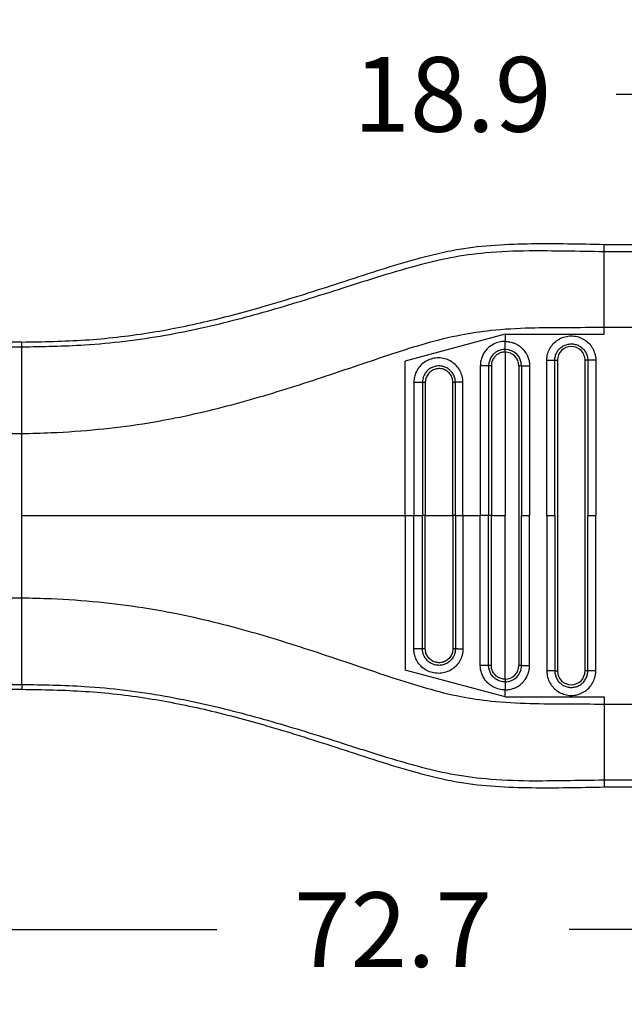
# Model space of a CAD drawing. Units: millimetres. Extents: x 364 to 643, y 89 to 304.
# Drawn here: x 550 to 578, y 143 to 189 of the extents above; entities that cross this region are included whole.
import ezdxf

# ---------------------------------------------------------------- set-up
doc = ezdxf.new("R2010")
doc.units = ezdxf.units.MM
doc.layers.add('DIM', color=1, linetype='Continuous')
doc.dimstyles.new('ME10_DIM_3', dxfattribs={"dimtxt": 3.5, "dimasz": 3.5, "dimexe": 2, "dimexo": 0, "dimtad": 0, "dimtih": 1, "dimtoh": 1, "dimdsep": 46, "dimtxsty": 'Standard', "dimsah": 1, "dimcen": 0.09, "dimclrd": 7, "dimclre": 7, "dimclrt": 7, "dimadec": 0, "dimazin": 0, "dimtfac": 1, "dimtdec": 4, "dimtofl": 0, "dimtmove": 0, "dimatfit": 0, "dimfxl": 1, "dimtolj": 1, "dimtzin": 0, "dimarcsym": 0})

# ---------------------------------------------------------------- blocks, each defined once
blk = doc.blocks.new('*D27')
at = {"layer": 'Defpoints', "color": 0, "transparency": 16777216}
for p in [(584.904, 185.497), (584.904, 178.468), (603.803, 177.13)]:
    blk.add_point(p, dxfattribs=at)
at = {"layer": 'DIM', "lineweight": -2, "transparency": 16777216}
for p, q in [((584.904, 181.968), (584.904, 188.997)), ((603.803, 180.63), (603.803, 188.997)), ((581.404, 185.497), (577.904, 185.497)), ((607.303, 185.497), (610.803, 185.497))]:
    blk.add_line(p, q, dxfattribs=at)
at = {"layer": 'DIM', "transparency": 16777216}
for points in [[(581.404, 186.08), (581.404, 184.913), (584.904, 185.497)], [(607.303, 186.08), (607.303, 184.913), (603.803, 185.497)]]:
    blk.add_solid(points, dxfattribs=at)
at = {"layer": 'DIM', "transparency": 16777216, "insert": (570.237, 185.497), "char_height": 3.5, "attachment_point": 5, "rotation": 0.0001}
blk.add_mtext('\\A1;18.9', dxfattribs=at)
blk = doc.blocks.new('*D28')
at = {"layer": 'Defpoints', "color": 0, "transparency": 16777216}
for p in [(531.103, 159.912), (603.803, 154.38), (603.803, 146.356)]:
    blk.add_point(p, dxfattribs=at)
at = {"layer": 'DIM', "lineweight": -2, "transparency": 16777216}
for p, q in [((531.103, 156.412), (531.103, 142.856)), ((603.803, 150.88), (603.803, 142.856)), ((534.603, 146.356), (559.203, 146.356)), ((600.303, 146.356), (575.703, 146.356))]:
    blk.add_line(p, q, dxfattribs=at)
at = {"layer": 'DIM', "transparency": 16777216}
for points in [[(534.603, 146.939), (534.603, 145.772), (531.103, 146.356)], [(600.303, 146.939), (600.303, 145.772), (603.803, 146.356)]]:
    blk.add_solid(points, dxfattribs=at)
at = {"layer": 'DIM', "transparency": 16777216, "insert": (567.453, 146.356), "char_height": 3.5, "attachment_point": 5, "rotation": 0.0001}
blk.add_mtext('\\A1;72.7', dxfattribs=at)

msp = doc.modelspace()

# ---------------------------------------------------------------- linework, layer by layer
at = {"color": 7, "linetype": 'Continuous'}
for p, q in [((577.334, 178.138), (577.334, 178.468)), ((577.334, 178.468), (584.904, 178.468)), ((577.334, 174.584), (577.334, 178.138)), ((577.334, 178.138), (584.904, 178.138)), ((577.334, 174.252), (577.334, 174.584)), ((577.334, 174.584), (584.904, 174.584)), ((572.7, 174.252), (568.027, 173)), ((572.7, 174.252), (572.7, 173.921)), ((572.7, 174.252), (577.334, 174.252)), ((550.071, 173.891), (548.292, 173.891)), ((548.302, 173.667), (550.071, 173.667)), ((550.071, 173.667), (550.071, 173.891)), ((550.071, 169.604), (550.071, 173.667)), ((572.7, 173.421), (572.7, 165.755)), ((575.029, 173.034), (575.154, 173.034)), ((575.154, 173.034), (575.154, 158.477)), ((576.445, 158.477), (576.445, 173.034)), ((576.57, 173.034), (576.445, 173.034)), ((568.027, 165.755), (568.027, 173)), ((573.345, 172.775), (573.345, 158.735)), ((548.292, 169.604), (550.071, 169.604)), ((550.071, 165.755), (550.071, 169.604)), ((550.071, 161.906), (550.071, 165.755)), ((568.027, 165.755), (568.43, 165.755)), ((568.027, 165.755), (568.027, 158.51)), ((568.43, 165.755), (568.833, 165.755)), ((568.966, 165.755), (568.833, 165.755)), ((568.966, 165.755), (570.255, 165.755)), ((570.373, 165.755), (570.255, 165.755)), ((570.373, 165.755), (570.728, 165.755)), ((570.728, 165.755), (571.541, 165.755)), ((571.93, 165.755), (571.541, 165.755)), ((572.057, 165.755), (571.93, 165.755)), ((572.057, 165.755), (572.7, 165.755)), ((572.7, 158.089), (572.7, 165.755)), ((573.47, 165.755), (573.846, 165.755)), ((574.653, 165.755), (575.029, 165.755)), ((576.57, 165.755), (576.945, 165.755)), ((548.292, 161.906), (550.071, 161.906)), ((550.071, 157.844), (550.071, 161.906)), ((572.7, 157.258), (568.027, 158.51)), ((575.029, 158.477), (575.154, 158.477)), ((576.57, 158.477), (576.445, 158.477)), ((548.302, 157.844), (550.071, 157.844)), ((550.071, 157.844), (550.071, 157.619)), ((548.292, 157.619), (550.071, 157.619)), ((572.7, 157.258), (572.7, 157.589)), ((572.7, 157.258), (577.334, 157.258)), ((577.334, 157.258), (577.334, 156.927)), ((577.334, 156.927), (584.904, 156.927)), ((577.334, 156.927), (577.334, 153.372)), ((577.334, 153.372), (584.904, 153.372)), ((577.334, 153.372), (577.334, 153.043)), ((577.334, 153.043), (584.904, 153.043))]:
    msp.add_line(p, q, dxfattribs=at)
for centre, radius, start, end in [((572.699, 172.774), 0.772, 0.0646, 89.9489), ((575.799, 173.034), 0.646, 0, 180), ((572.699, 172.774), 0.647, 0.0773, 89.9231), ((572.7, 158.735), 0.771, 269.9865, 0.0001), ((572.7, 158.735), 0.646, 269.9998, 359.9998), ((575.799, 158.477), 0.646, 180, 0)]:
    msp.add_arc(centre, radius, start, end, dxfattribs=at)
for points in [[(550.071, 173.891), (553.039, 173.989), (555.996, 174.321), (558.779, 174.87), (561.536, 175.6), (563.27, 176.126), (564.997, 176.68), (566.723, 177.24), (568.458, 177.76), (569.502, 178.03), (570.554, 178.244), (573.943, 178.502), (577.334, 178.468)], [(550.071, 173.667), (553.012, 173.758), (556.785, 174.213), (560.186, 174.964), (563.355, 175.874), (565.12, 176.43), (566.656, 176.918), (568.589, 177.485), (570.146, 177.85), (571.795, 178.081), (573.824, 178.174), (575.513, 178.164), (577.334, 178.138)], [(550.071, 169.604), (551.449, 169.644), (553.657, 169.801), (555.733, 170.064), (557.241, 170.332), (560.777, 171.195), (564.107, 172.229), (565.862, 172.819), (567.405, 173.337), (569.021, 173.839), (570.622, 174.229), (572.045, 174.442), (573.88, 174.556), (575.564, 174.577), (577.334, 174.584)], [(574.653, 173.033), (574.655, 173.079), (574.657, 173.124), (574.676, 173.262), (574.713, 173.398), (574.835, 173.653), (575.016, 173.87), (575.245, 174.037), (575.507, 174.142), (575.788, 174.18), (576.069, 174.148), (576.333, 174.048), (576.565, 173.886), (576.751, 173.672), (576.878, 173.42), (576.92, 173.274), (576.942, 173.124), (576.944, 173.079), (576.945, 173.034)], [(572.7, 173.921), (572.603, 173.917), (572.367, 173.873), (572.091, 173.751), (571.882, 173.589), (571.742, 173.422), (571.592, 173.113), (571.55, 172.915), (571.541, 172.785)], [(572.699, 173.546), (572.59, 173.539), (572.477, 173.514), (572.384, 173.478), (572.274, 173.417), (572.158, 173.323), (572.04, 173.173), (571.964, 173.002), (571.94, 172.898), (571.931, 172.819), (571.93, 172.775)], [(572.699, 173.546), (572.699, 173.566), (572.699, 173.596), (572.699, 173.636), (572.699, 173.684), (572.699, 173.74), (572.699, 173.799), (572.7, 173.861), (572.7, 173.921)], [(572.7, 173.421), (572.7, 173.441), (572.699, 173.461), (572.699, 173.48), (572.699, 173.499), (572.699, 173.515), (572.699, 173.529), (572.699, 173.539), (572.699, 173.546)], [(572.7, 173.921), (572.755, 173.92), (572.831, 173.914), (572.925, 173.899), (573.033, 173.872), (573.175, 173.818), (573.293, 173.756), (573.388, 173.692), (573.46, 173.632), (573.51, 173.586), (573.555, 173.538), (573.614, 173.466), (573.679, 173.37), (573.743, 173.25), (573.796, 173.106), (573.821, 173.004), (573.836, 172.915), (573.843, 172.844), (573.845, 172.796), (573.846, 172.775)], [(575.029, 173.034), (575.029, 173.064), (575.031, 173.094), (575.044, 173.187), (575.068, 173.278), (575.151, 173.45), (575.272, 173.596), (575.426, 173.708), (575.603, 173.779), (575.791, 173.804), (575.981, 173.783), (576.159, 173.716), (576.315, 173.607), (576.439, 173.463), (576.525, 173.293), (576.553, 173.195), (576.568, 173.094), (576.57, 173.064), (576.57, 173.034)], [(570.728, 172.01), (570.726, 172.052), (570.724, 172.095), (570.716, 172.162), (570.704, 172.231), (570.613, 172.499), (570.459, 172.736), (570.25, 172.929), (570.001, 173.066), (569.726, 173.137), (569.442, 173.139), (569.168, 173.071), (568.918, 172.938), (568.708, 172.749), (568.552, 172.514), (568.473, 172.304), (568.434, 172.089), (568.432, 172.044), (568.43, 172)], [(572.7, 173.421), (572.591, 173.412), (572.512, 173.393), (572.369, 173.329), (572.245, 173.232), (572.168, 173.138), (572.085, 172.963), (572.063, 172.858), (572.057, 172.775)], [(575.029, 173.034), (575.009, 173.033), (574.979, 173.033), (574.939, 173.033), (574.891, 173.033), (574.835, 173.033), (574.775, 173.033), (574.714, 173.033), (574.653, 173.033)], [(574.653, 165.755), (574.653, 169.32), (574.653, 172.885), (574.653, 172.959), (574.653, 173.033)], [(575.029, 165.755), (575.029, 169.32), (575.029, 172.885), (575.029, 172.959), (575.029, 173.034)], [(576.57, 173.034), (576.57, 172.959), (576.57, 172.885), (576.57, 169.32), (576.57, 165.755)], [(576.945, 173.034), (576.885, 173.034), (576.823, 173.034), (576.764, 173.034), (576.708, 173.034), (576.66, 173.034), (576.62, 173.034), (576.59, 173.034), (576.57, 173.034)], [(576.945, 173.034), (576.945, 172.959), (576.945, 172.885), (576.945, 169.32), (576.945, 165.755)], [(570.372, 172), (570.372, 172.032), (570.37, 172.064), (570.365, 172.11), (570.357, 172.155), (570.296, 172.336), (570.193, 172.495), (570.054, 172.625), (569.887, 172.717), (569.703, 172.765), (569.512, 172.766), (569.327, 172.72), (569.16, 172.631), (569.019, 172.504), (568.914, 172.345), (568.861, 172.212), (568.835, 172.068), (568.833, 172.035), (568.833, 172)], [(570.255, 172), (570.255, 172.008), (570.255, 172.016), (570.254, 172.04), (570.252, 172.064), (570.233, 172.169), (570.197, 172.269), (570.145, 172.362), (570.078, 172.445), (569.999, 172.516), (569.908, 172.573), (569.81, 172.615), (569.706, 172.639), (569.599, 172.646), (569.49, 172.635), (569.383, 172.605), (569.288, 172.559), (569.201, 172.499), (569.125, 172.425), (569.062, 172.34), (569.014, 172.245), (568.982, 172.144), (568.971, 172.081), (568.966, 172.018), (568.966, 172.009), (568.966, 172)], [(571.93, 172.775), (571.908, 172.777), (571.876, 172.778), (571.834, 172.779), (571.783, 172.78), (571.726, 172.781), (571.664, 172.783), (571.602, 172.784), (571.541, 172.785)], [(571.541, 172.785), (571.541, 172.705), (571.541, 172.626), (571.541, 169.191), (571.541, 165.755)], [(572.057, 172.775), (572.038, 172.775), (572.018, 172.775), (571.999, 172.775), (571.98, 172.775), (571.963, 172.775), (571.949, 172.775), (571.938, 172.775), (571.93, 172.775)], [(571.93, 172.775), (571.93, 172.701), (571.93, 172.626), (571.93, 169.191), (571.93, 165.755)], [(572.057, 172.775), (572.057, 172.766), (572.057, 172.757), (572.057, 169.256), (572.057, 165.755)], [(573.47, 172.775), (573.463, 172.775), (573.453, 172.775), (573.439, 172.775), (573.423, 172.775), (573.404, 172.775), (573.385, 172.775), (573.375, 172.775), (573.365, 172.775), (573.355, 172.775), (573.345, 172.775)], [(573.47, 172.775), (573.49, 172.775), (573.52, 172.775), (573.56, 172.775), (573.608, 172.775), (573.664, 172.775), (573.724, 172.775), (573.785, 172.775), (573.846, 172.775)], [(573.47, 172.775), (573.47, 172.701), (573.47, 172.626), (573.47, 169.191), (573.47, 165.755)], [(573.846, 172.775), (573.846, 172.701), (573.846, 172.626), (573.846, 169.191), (573.846, 165.755)], [(568.833, 172), (568.807, 172), (568.772, 172), (568.728, 172), (568.675, 172), (568.616, 172), (568.554, 172), (568.491, 172), (568.43, 172)], [(568.43, 172), (568.43, 171.926), (568.43, 171.851), (568.43, 168.803), (568.43, 165.755)], [(568.966, 172), (568.947, 172), (568.927, 172), (568.907, 172), (568.887, 172), (568.869, 172), (568.854, 172), (568.841, 172), (568.833, 172)], [(568.833, 172), (568.833, 171.926), (568.833, 171.851), (568.833, 168.803), (568.833, 165.755)], [(568.966, 172), (568.966, 171.991), (568.966, 171.981), (568.966, 168.868), (568.966, 165.755)], [(570.372, 172), (570.367, 172), (570.358, 172), (570.346, 172), (570.331, 172), (570.313, 172), (570.294, 172), (570.275, 172), (570.255, 172)], [(570.255, 165.755), (570.255, 168.869), (570.255, 171.983), (570.255, 171.992), (570.255, 172)], [(570.728, 172.01), (570.667, 172.008), (570.607, 172.007), (570.549, 172.006), (570.496, 172.005), (570.45, 172.004), (570.414, 172.003), (570.388, 172.002), (570.372, 172)], [(570.373, 165.755), (570.373, 168.803), (570.373, 171.851), (570.373, 171.926), (570.372, 172)], [(570.728, 165.755), (570.728, 168.803), (570.728, 171.851), (570.728, 171.93), (570.728, 172.01)], [(550.071, 165.755), (554.615, 165.755), (559.152, 165.755), (563.592, 165.755), (568.027, 165.755)], [(568.43, 159.51), (568.43, 159.585), (568.43, 159.659), (568.43, 162.707), (568.43, 165.755)], [(568.833, 159.51), (568.833, 159.585), (568.833, 159.659), (568.833, 162.707), (568.833, 165.755)], [(568.966, 159.51), (568.966, 159.52), (568.966, 159.529), (568.966, 162.642), (568.966, 165.755)], [(570.255, 165.755), (570.255, 162.641), (570.255, 159.528), (570.255, 159.519), (570.255, 159.51)], [(570.373, 165.755), (570.373, 162.707), (570.373, 159.659), (570.373, 159.584), (570.373, 159.51)], [(570.728, 165.755), (570.728, 162.707), (570.728, 159.659), (570.728, 159.581), (570.728, 159.501)], [(571.541, 158.725), (571.541, 158.806), (571.541, 158.885), (571.541, 162.32), (571.541, 165.755)], [(571.93, 158.735), (571.93, 158.809), (571.93, 158.885), (571.93, 162.32), (571.93, 165.755)], [(572.057, 158.735), (572.057, 158.744), (572.057, 158.754), (572.057, 162.254), (572.057, 165.755)], [(573.47, 158.735), (573.47, 158.81), (573.47, 158.884), (573.47, 162.32), (573.47, 165.755)], [(573.846, 158.735), (573.846, 158.81), (573.846, 158.884), (573.846, 162.32), (573.846, 165.755)], [(574.653, 165.755), (574.653, 162.191), (574.653, 158.626), (574.653, 158.552), (574.653, 158.477)], [(575.029, 165.755), (575.029, 162.191), (575.029, 158.626), (575.029, 158.552), (575.029, 158.477)], [(576.57, 158.477), (576.57, 158.551), (576.57, 158.626), (576.57, 162.191), (576.57, 165.755)], [(576.945, 158.477), (576.945, 158.551), (576.945, 158.626), (576.945, 162.191), (576.945, 165.755)], [(550.071, 161.906), (551.449, 161.867), (553.657, 161.71), (555.733, 161.447), (557.241, 161.179), (560.777, 160.316), (564.107, 159.282), (565.862, 158.692), (567.405, 158.173), (569.021, 157.672), (570.622, 157.281), (572.045, 157.069), (573.88, 156.955), (575.564, 156.934), (577.334, 156.927)], [(570.728, 159.501), (570.726, 159.459), (570.724, 159.416), (570.716, 159.348), (570.704, 159.28), (570.613, 159.012), (570.459, 158.774), (570.25, 158.581), (570.001, 158.445), (569.726, 158.374), (569.442, 158.372), (569.168, 158.44), (568.918, 158.572), (568.708, 158.762), (568.552, 158.997), (568.473, 159.206), (568.434, 159.422), (568.432, 159.466), (568.43, 159.51)], [(568.833, 159.51), (568.807, 159.51), (568.772, 159.51), (568.728, 159.51), (568.675, 159.51), (568.616, 159.51), (568.554, 159.51), (568.491, 159.51), (568.43, 159.51)], [(570.373, 159.51), (570.372, 159.478), (570.37, 159.447), (570.365, 159.4), (570.357, 159.355), (570.296, 159.175), (570.193, 159.015), (570.054, 158.885), (569.887, 158.794), (569.703, 158.746), (569.512, 158.745), (569.327, 158.79), (569.16, 158.88), (569.019, 159.007), (568.914, 159.165), (568.861, 159.299), (568.835, 159.442), (568.833, 159.476), (568.833, 159.51)], [(568.966, 159.51), (568.947, 159.51), (568.927, 159.51), (568.907, 159.51), (568.887, 159.51), (568.869, 159.51), (568.854, 159.51), (568.841, 159.51), (568.833, 159.51)], [(570.255, 159.51), (570.255, 159.502), (570.255, 159.494), (570.254, 159.47), (570.252, 159.447), (570.233, 159.342), (570.197, 159.242), (570.145, 159.149), (570.078, 159.065), (569.999, 158.994), (569.908, 158.937), (569.81, 158.896), (569.706, 158.871), (569.599, 158.864), (569.49, 158.876), (569.383, 158.906), (569.288, 158.951), (569.201, 159.012), (569.125, 159.086), (569.062, 159.171), (569.014, 159.265), (568.982, 159.366), (568.971, 159.429), (568.966, 159.493), (568.966, 159.501), (568.966, 159.51)], [(570.373, 159.51), (570.367, 159.51), (570.358, 159.51), (570.346, 159.51), (570.331, 159.51), (570.313, 159.51), (570.294, 159.51), (570.275, 159.51), (570.255, 159.51)], [(570.728, 159.501), (570.667, 159.502), (570.607, 159.503), (570.549, 159.505), (570.496, 159.506), (570.45, 159.507), (570.414, 159.508), (570.388, 159.509), (570.373, 159.51)], [(571.93, 158.735), (571.908, 158.734), (571.876, 158.732), (571.834, 158.731), (571.783, 158.73), (571.726, 158.729), (571.664, 158.728), (571.602, 158.727), (571.541, 158.725)], [(572.7, 157.589), (572.603, 157.594), (572.367, 157.638), (572.059, 157.78), (571.882, 157.922), (571.676, 158.198), (571.592, 158.397), (571.55, 158.595), (571.541, 158.725)], [(572.699, 157.964), (572.59, 157.972), (572.477, 157.997), (572.384, 158.032), (572.274, 158.093), (572.158, 158.188), (572.04, 158.338), (571.964, 158.509), (571.94, 158.612), (571.931, 158.691), (571.93, 158.735)], [(572.057, 158.735), (572.038, 158.735), (572.018, 158.735), (571.999, 158.735), (571.98, 158.735), (571.963, 158.735), (571.949, 158.735), (571.938, 158.735), (571.93, 158.735)], [(572.7, 158.089), (572.608, 158.096), (572.512, 158.118), (572.339, 158.201), (572.245, 158.279), (572.131, 158.435), (572.085, 158.547), (572.063, 158.653), (572.057, 158.735)], [(572.7, 157.589), (572.755, 157.591), (572.831, 157.597), (572.925, 157.611), (573.033, 157.639), (573.175, 157.692), (573.293, 157.755), (573.388, 157.819), (573.46, 157.878), (573.51, 157.925), (573.6, 158.026), (573.67, 158.125), (573.722, 158.217), (573.758, 158.297), (573.782, 158.361), (573.796, 158.404), (573.821, 158.507), (573.836, 158.596), (573.843, 158.667), (573.845, 158.715), (573.846, 158.735)], [(573.47, 158.735), (573.463, 158.735), (573.453, 158.735), (573.439, 158.735), (573.423, 158.735), (573.404, 158.735), (573.385, 158.735), (573.375, 158.735), (573.365, 158.735), (573.355, 158.735), (573.345, 158.735)], [(573.47, 158.735), (573.49, 158.735), (573.52, 158.735), (573.56, 158.735), (573.608, 158.735), (573.664, 158.735), (573.724, 158.735), (573.785, 158.735), (573.846, 158.735)], [(575.029, 158.477), (575.009, 158.477), (574.979, 158.477), (574.939, 158.477), (574.891, 158.477), (574.835, 158.477), (574.775, 158.477), (574.714, 158.477), (574.653, 158.477)], [(574.653, 158.477), (574.655, 158.432), (574.657, 158.387), (574.676, 158.248), (574.713, 158.113), (574.835, 157.858), (575.016, 157.64), (575.245, 157.474), (575.507, 157.369), (575.788, 157.331), (576.069, 157.363), (576.333, 157.463), (576.565, 157.625), (576.751, 157.838), (576.878, 158.091), (576.92, 158.237), (576.942, 158.387), (576.944, 158.432), (576.945, 158.477)], [(575.029, 158.477), (575.029, 158.447), (575.031, 158.416), (575.044, 158.323), (575.068, 158.232), (575.151, 158.06), (575.272, 157.914), (575.426, 157.802), (575.603, 157.731), (575.791, 157.706), (575.981, 157.728), (576.159, 157.795), (576.315, 157.904), (576.439, 158.047), (576.525, 158.217), (576.553, 158.315), (576.568, 158.416), (576.57, 158.446), (576.57, 158.477)], [(576.945, 158.477), (576.885, 158.477), (576.823, 158.477), (576.764, 158.477), (576.708, 158.477), (576.66, 158.477), (576.62, 158.477), (576.59, 158.477), (576.57, 158.477)], [(550.071, 157.844), (553.012, 157.753), (556.785, 157.298), (560.186, 156.546), (563.355, 155.637), (565.12, 155.08), (566.656, 154.592), (568.589, 154.025), (570.146, 153.66), (571.795, 153.43), (573.824, 153.336), (575.513, 153.347), (577.334, 153.372)], [(572.7, 158.089), (572.7, 158.07), (572.699, 158.05), (572.699, 158.03), (572.699, 158.012), (572.699, 157.995), (572.699, 157.982), (572.699, 157.971), (572.699, 157.964)], [(572.699, 157.964), (572.699, 157.945), (572.699, 157.915), (572.699, 157.875), (572.699, 157.826), (572.699, 157.771), (572.699, 157.711), (572.7, 157.65), (572.7, 157.589)], [(550.071, 157.619), (553.039, 157.522), (555.996, 157.19), (558.779, 156.64), (561.536, 155.911), (563.27, 155.385), (564.997, 154.83), (566.723, 154.271), (568.458, 153.75), (569.502, 153.481), (570.554, 153.266), (573.943, 153.009), (577.334, 153.043)]]:
    msp.add_spline(points, degree=3, dxfattribs=at)

# ---------------------------------------------------------------- dimensions: what is measured, and where the dimension line sits
at = {"layer": 'DIM'}
for base, p1, p2, picture, middle in [((584.904, 185.497), (603.803, 177.13), (584.904, 178.468), '*D27', (570.237, 185.497)), ((603.803, 146.356), (531.103, 159.912), (603.803, 154.38), '*D28', (567.453, 146.356))]:
    dim = msp.add_linear_dim(base=base, p1=p1, p2=p2, dimstyle='ME10_DIM_3', override={"dimexe": 3.5, "dimexo": 3.5, "dimgap": 3, "dimclrd": 256, "dimclre": 256, "dimclrt": 256}, dxfattribs=at)
    dim.commit()
    dim.dimension.update_dxf_attribs({"geometry": picture, "text_midpoint": middle, "text_rotation": 0.0001})

doc.saveas('drawing.dxf')
